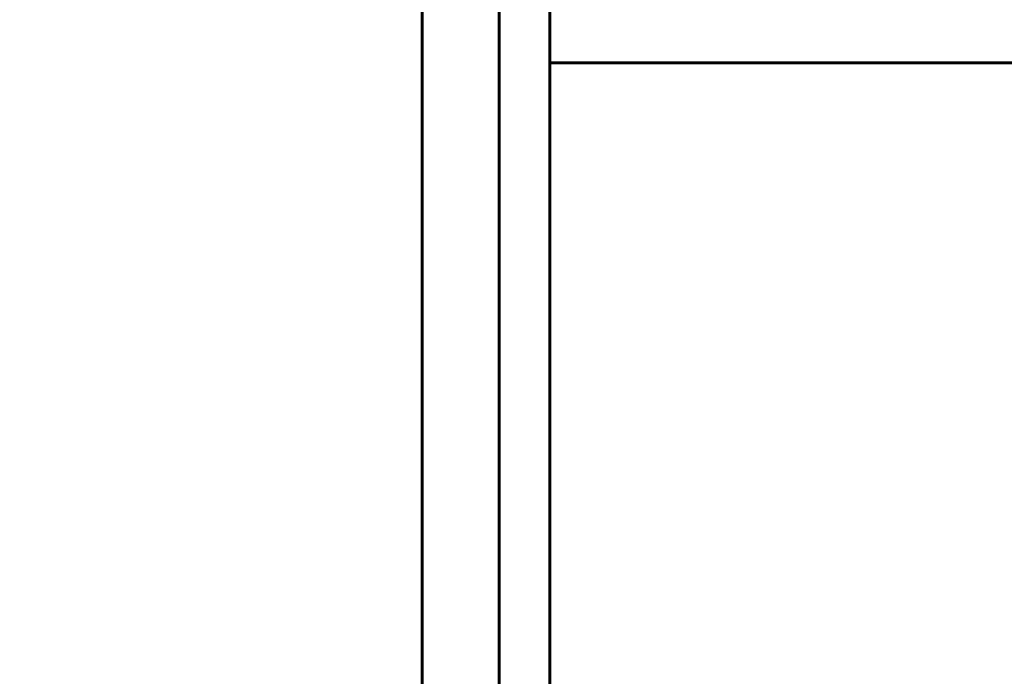
# Model space of a CAD drawing. Units: millimetres. Extents: x 1038 to 13895, y -2280 to 9470.
# Drawn here: x 4339 to 4630, y 6960 to 7153 of the extents above; entities that cross this region are included whole.
import ezdxf

# ---------------------------------------------------------------- set-up
doc = ezdxf.new("R2010")
doc.units = ezdxf.units.MM
doc.header["$LTSCALE"] = 35
doc.layers.add('Widoczne (ISO)', color=7, linetype='Continuous', lineweight=60)
doc.layers.add('Wymiar (ISO)', color=7, linetype='Continuous', lineweight=18, true_color=0x00803f)
doc.styles.add('Tekst etykiety (ISO)', font='tahoma.ttf')
doc.dimstyles.new('Domyślne (ISO)', dxfattribs={"dimscale": 35, "dimtxt": 3.5, "dimasz": 2.5, "dimexe": 3.175, "dimexo": 0, "dimgap": 0.762, "dimtad": 1, "dimtoh": 1, "dimdec": 0, "dimrnd": 1e-08, "dimzin": 0, "dimtxsty": 'Tekst etykiety (ISO)', "dimcen": 0.09, "dimdle": 10, "dimclrd": 256, "dimclre": 256, "dimclrt": 256, "dimadec": 0, "dimazin": 0, "dimtfac": 0.714286, "dimtdec": 0, "dimtmove": 0, "dimatfit": 3, "dimfxl": 1, "dimtolj": 1, "dimtzin": 0, "dimlwd": 50, "dimlwe": 50, "dimarcsym": 0})

# ---------------------------------------------------------------- blocks, each defined once
blk = doc.blocks.new('*D5')
at = {"layer": 'Defpoints', "color": 0, "transparency": 16777216}
for p in [(9115.15, 7378.69), (3023.52, 6563.95), (3023.52, 6115.88)]:
    blk.add_point(p, dxfattribs=at)
at = {"layer": 'Wymiar (ISO)', "lineweight": 50, "transparency": 16777216}
for p, q in [((9115.15, 7378.69), (9115.15, 6004.76)), ((3023.52, 6563.95), (3023.52, 6004.76)), ((9027.65, 6115.88), (3111.02, 6115.88))]:
    blk.add_line(p, q, dxfattribs=at)
at = {"layer": 'Wymiar (ISO)', "transparency": 16777216}
for points in [[(3111.02, 6130.46), (3111.02, 6101.3), (3023.52, 6115.88)], [(9027.65, 6130.46), (9027.65, 6101.3), (9115.15, 6115.88)]]:
    blk.add_solid(points, dxfattribs=at)
at = {"layer": 'Wymiar (ISO)', "lineweight": 50, "transparency": 16777216, "insert": (6069.33, 6270.15), "char_height": 122.5, "attachment_point": 2, "style": 'Tekst etykiety (ISO)'}
blk.add_mtext('\\A1;6092', dxfattribs=at)

msp = doc.modelspace()

# ---------------------------------------------------------------- linework, layer by layer
at = {"layer": 'Widoczne (ISO)'}
for p, q in [((4480.65, 7524.91), (4480.65, 6845.93)), ((4495.65, 6845.93), (4495.65, 7524.91)), ((4458, 7164.66), (4458, 6910.67)), ((4495.65, 7140.69), (5380.65, 7140.69))]:
    msp.add_line(p, q, dxfattribs=at)
for centre, radius, start, end in [((2110.7, 9604.86), 3091.52, 288.75964, 318.84039), ((2054.14, 9370.14), 3132.32, 292.68998, 318.78512)]:
    msp.add_arc(centre, radius, start, end, dxfattribs=at)

# ---------------------------------------------------------------- dimensions: what is measured, and where the dimension line sits
at = {"layer": 'Wymiar (ISO)', "lineweight": 50}
dim = msp.add_linear_dim(base=(3023.52, 6115.88), p1=(9115.15, 7378.69), p2=(3023.52, 6563.95), angle=180, dimstyle='Domyślne (ISO)', override={"dimgap": 0.762, "dimtoh": 0, "dimdec": 0, "dimtol": 0, "dimlim": 0, "dimtp": 0, "dimtm": 0, "dimtdec": 0, "dimtofl": 0, "dimatfit": 1}, dxfattribs=at)
dim.commit()
dim.dimension.update_dxf_attribs({"geometry": '*D5', "text_midpoint": (6069.33, 6115.88), "dimtype": 160})

doc.saveas('drawing.dxf')
